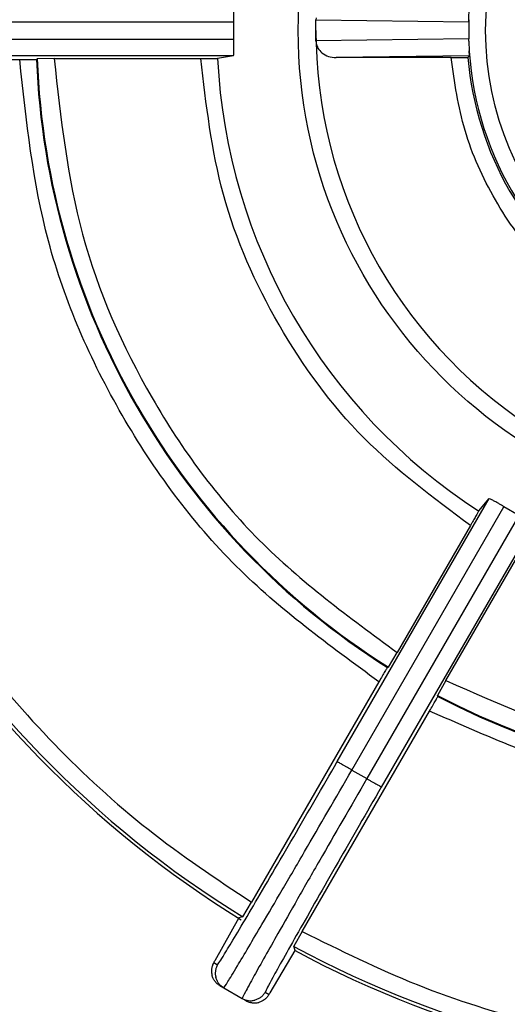
# Model space of a CAD drawing. Units: inches. Extents: x -541 to 1111, y -246 to 169.
# Drawn here: x -158 to -157, y -136 to -135 of the extents above; entities that cross this region are included whole.
import ezdxf

# ---------------------------------------------------------------- set-up
doc = ezdxf.new("R2010")
doc.units = ezdxf.units.IN
doc.header["$MEASUREMENT"] = 0

msp = doc.modelspace()

# ---------------------------------------------------------------- linework, layer by layer
at = {"color": 7, "linetype": 'Continuous', "lineweight": 25}
for p, q in [((-158.0211, -135.1672), (-157.6657, -135.1672)), ((-157.6658, -135.1772), (-157.6657, -135.1672)), ((-157.5696, -135.1624), (-157.5698, -135.1649)), ((-157.5698, -135.1772), (-157.5697, -135.1649)), ((-157.5698, -135.1649), (-157.3913, -135.1672)), ((-157.3911, -135.1646), (-157.3913, -135.1772)), ((-157.3913, -135.1672), (-157.3911, -135.1646)), ((-157.3913, -135.1672), (-157.3913, -135.1772)), ((-157.6657, -135.1872), (-157.6658, -135.1772)), ((-157.5698, -135.1894), (-157.5698, -135.1772)), ((-157.3913, -135.1772), (-157.3913, -135.1871)), ((-158.0211, -135.1872), (-157.6657, -135.1872)), ((-157.3913, -135.1871), (-157.5698, -135.1894)), ((-157.5698, -135.1894), (-157.5696, -135.1919)), ((-157.3911, -135.1897), (-157.3913, -135.1871)), ((-158.2135, -135.2113), (-157.9159, -135.2113)), ((-157.6662, -135.2069), (-158.0211, -135.2069)), ((-157.8963, -135.2112), (-157.8954, -135.2103)), ((-157.8756, -135.2101), (-157.8954, -135.2103)), ((-157.8756, -135.2101), (-157.7043, -135.2101)), ((-157.6662, -135.2069), (-157.6847, -135.21)), ((-157.3904, -135.207), (-157.5461, -135.209)), ((-157.4119, -135.209), (-157.5461, -135.209)), ((-157.3921, -135.2088), (-157.3904, -135.207)), ((-157.5448, -136.0318), (-157.3674, -135.7244)), ((-157.3793, -135.7388), (-157.3674, -135.7244)), ((-157.5278, -136.0416), (-157.3501, -135.7339)), ((-157.3328, -135.7439), (-157.5104, -136.0516)), ((-157.3328, -135.7439), (-157.3501, -135.7339)), ((-157.3159, -135.7541), (-157.4934, -136.0615)), ((-157.3893, -135.7558), (-157.4749, -135.9041)), ((-157.4178, -135.937), (-157.3322, -135.7888)), ((-157.485, -135.9212), (-157.4749, -135.9041)), ((-157.485, -135.9212), (-157.4861, -135.9215)), ((-157.4961, -135.9385), (-157.6449, -136.1962)), ((-157.4178, -135.937), (-157.4276, -135.9543)), ((-157.4273, -135.9555), (-157.4276, -135.9543)), ((-157.5857, -136.2303), (-157.437, -135.9726)), ((-157.5278, -136.0416), (-157.5104, -136.0516)), ((-157.655, -136.2133), (-157.6449, -136.1962)), ((-157.6598, -136.2145), (-157.6881, -136.2646)), ((-157.655, -136.2133), (-157.6598, -136.2145)), ((-157.5857, -136.2303), (-157.5955, -136.2476)), ((-157.5942, -136.2524), (-157.5955, -136.2476)), ((-157.6234, -136.302), (-157.5942, -136.2524)), ((-157.6892, -136.2666), (-157.6847, -136.2692)), ((-157.682, -136.2935), (-157.6775, -136.2961)), ((-157.6775, -136.2961), (-157.656, -136.3085)), ((-157.656, -136.3085), (-157.6515, -136.3111)), ((-157.6291, -136.3013), (-157.6246, -136.3039))]:
    msp.add_line(p, q, dxfattribs=at)
for radius in [0.5733, 0.3543]:
    msp.add_circle((-157.0172, -135.1772), radius, dxfattribs=at)
for radius, start, end in [(2.5748, 2.2454, 357.7546), (2.5624, 4.2246, 355.7754), (0.5526, 180, 181.5317), (0.5526, 181.5317, 238.4683), (0.3742, 181.9223, 238.0777), (1.2205, 181.7474, 238.3841), (1.2167, 181.6172, 238.3828), (0.8798, 182.2146, 237.7854), (0.8789, 182.1606, 237.8394), (0.6683, 182.8132, 237.1868), (0.3763, 184.8259, 235.1741), (0.8789, 242.1606, 297.8394), (0.8798, 242.2146, 297.7854), (1.2167, 241.6172, 298.3828), (1.2205, 241.7474, 298.2215)]:
    msp.add_arc((-157.0172, -135.1772), radius, start, end, dxfattribs=at)
for points, knots in [([(-157.6657, -135.1672), (-157.6657, -135.1657), (-157.6657, -135.163), (-157.6656, -135.1581), (-157.6657, -135.1552), (-157.6657, -135.1533)], [0, 0, 0, 0, 0.275714, 0.534659, 1, 1, 1, 1]), ([(-157.3911, -135.1646), (-157.3911, -135.1636), (-157.391, -135.1614), (-157.3909, -135.1572), (-157.3907, -135.1549), (-157.3907, -135.1533)], [0, 0, 0, 0, 0.2139609, 0.447906, 1, 1, 1, 1]), ([(-157.6657, -135.201), (-157.6657, -135.1992), (-157.6656, -135.1963), (-157.6657, -135.1913), (-157.6657, -135.1886), (-157.6657, -135.1872)], [0, 0, 0, 0, 0.4654098, 0.7243586, 1, 1, 1, 1]), ([(-157.5696, -135.1919), (-157.569, -135.194), (-157.5678, -135.1984), (-157.5646, -135.2016), (-157.5629, -135.2033)], [0, 0, 0, 0, 0.474139, 1, 1, 1, 1]), ([(-157.3911, -135.1897), (-157.3911, -135.1909), (-157.391, -135.1933), (-157.3908, -135.1974), (-157.3907, -135.1996), (-157.3907, -135.201)], [0, 0, 0, 0, 0.240952, 0.501441, 1, 1, 1, 1]), ([(-157.6662, -135.2069), (-157.666, -135.2066), (-157.6658, -135.206), (-157.6657, -135.2027), (-157.6657, -135.201)], [0, 0, 0, 0, 0.500589, 1, 1, 1, 1]), ([(-157.5629, -135.2033), (-157.5604, -135.2049), (-157.5553, -135.2083), (-157.5492, -135.2088), (-157.5461, -135.209)], [0, 0, 0, 0, 0.488426, 1, 1, 1, 1]), ([(-157.3904, -135.207), (-157.3904, -135.2068), (-157.3904, -135.2063), (-157.3906, -135.2028), (-157.3907, -135.201)], [0, 0, 0, 0, 0.500806, 1, 1, 1, 1]), ([(-158.2135, -135.2113), (-158.2103, -135.2606), (-158.204, -135.3592), (-158.1714, -135.5042), (-158.1225, -135.6443), (-158.0563, -135.7771), (-157.9743, -135.9009), (-157.8775, -136.0132), (-157.7682, -136.1139), (-157.686, -136.1688), (-157.6449, -136.1962)], [0, 0, 0, 0, 0.125001, 0.250001, 0.375001, 0.5, 0.625001, 0.749999, 0.875003, 1, 1, 1, 1]), ([(-157.9159, -135.2113), (-157.9134, -135.2113), (-157.9082, -135.2113), (-157.9017, -135.2113), (-157.8972, -135.2112), (-157.8966, -135.2112), (-157.8963, -135.2112)], [0, 0, 0, 0, 0.249865, 0.499981, 0.750063, 1, 1, 1, 1]), ([(-157.4961, -135.9385), (-157.5542, -135.8961), (-157.6721, -135.81), (-157.803, -135.6309), (-157.8927, -135.428), (-157.9083, -135.2828), (-157.9159, -135.2113)], [0, 0, 0, 0, 0.246279, 0.500001, 0.753723, 1, 1, 1, 1]), ([(-157.8756, -135.2101), (-157.868, -135.2794), (-157.853, -135.418), (-157.7675, -135.6104), (-157.6436, -135.7806), (-157.5311, -135.8629), (-157.4749, -135.9041)], [0, 0, 0, 0, 0.250001, 0.500001, 0.750002, 1, 1, 1, 1]), ([(-157.7043, -135.2101), (-157.7021, -135.2101), (-157.6977, -135.2101), (-157.6918, -135.2101), (-157.6873, -135.2101), (-157.6851, -135.21), (-157.6848, -135.21), (-157.6847, -135.21)], [0, 0, 0, 0, 0.2222666, 0.4446658, 0.6669584, 0.8889352, 1, 1, 1, 1]), ([(-157.3893, -135.7558), (-157.4326, -135.7236), (-157.5203, -135.6584), (-157.618, -135.5241), (-157.6855, -135.3723), (-157.6981, -135.2637), (-157.7043, -135.2101)], [0, 0, 0, 0, 0.246425, 0.5, 0.753567, 1, 1, 1, 1]), ([(-157.4119, -135.209), (-157.4093, -135.209), (-157.4042, -135.209), (-157.3977, -135.209), (-157.3931, -135.2089), (-157.3925, -135.2089), (-157.3921, -135.2088)], [0, 0, 0, 0, 0.250112, 0.500075, 0.750176, 1, 1, 1, 1]), ([(-157.2421, -135.5031), (-157.2648, -135.4852), (-157.3109, -135.4489), (-157.3626, -135.3766), (-157.3994, -135.2957), (-157.4077, -135.2377), (-157.4119, -135.209)], [0, 0, 0, 0, 0.246889, 0.499991, 0.753088, 1, 1, 1, 1]), ([(-157.3621, -135.7269), (-157.3635, -135.7261), (-157.3664, -135.7245), (-157.3671, -135.7244), (-157.3674, -135.7244)], [0, 0, 0, 0, 0.49956, 1, 1, 1, 1]), ([(-157.3501, -135.7339), (-157.3513, -135.7331), (-157.3537, -135.7317), (-157.3579, -135.7292), (-157.3605, -135.7278), (-157.3621, -135.7269)], [0, 0, 0, 0, 0.275988, 0.534785, 1, 1, 1, 1]), ([(-157.3793, -135.7388), (-157.3795, -135.7391), (-157.3799, -135.7397), (-157.3818, -135.7429), (-157.3844, -135.7474), (-157.3871, -135.752), (-157.3887, -135.7548), (-157.3893, -135.7558)], [0, 0, 0, 0, 0.221791, 0.443513, 0.665349, 0.887413, 1, 1, 1, 1]), ([(-157.4861, -135.9215), (-157.4863, -135.9218), (-157.4867, -135.9223), (-157.489, -135.9262), (-157.4923, -135.9318), (-157.4948, -135.9362), (-157.4961, -135.9385)], [0, 0, 0, 0, 0.249962, 0.50003, 0.750051, 1, 1, 1, 1]), ([(-157.4178, -135.937), (-157.3541, -135.9652), (-157.2265, -136.0214), (-157.0172, -136.0436), (-156.8078, -136.0214), (-156.6803, -135.9652), (-156.6165, -135.937)], [0, 0, 0, 0, 0.249998, 0.5, 0.750002, 1, 1, 1, 1]), ([(-157.437, -135.9726), (-157.4357, -135.9704), (-157.4331, -135.966), (-157.4299, -135.9603), (-157.4277, -135.9563), (-157.4274, -135.9558), (-157.4273, -135.9555)], [0, 0, 0, 0, 0.249993, 0.499964, 0.750052, 1, 1, 1, 1]), ([(-156.5973, -135.9726), (-156.6631, -136.0017), (-156.7966, -136.0608), (-157.0172, -136.0846), (-157.2377, -136.0608), (-157.3712, -136.0017), (-157.437, -135.9726)], [0, 0, 0, 0, 0.246283, 0.5, 0.753717, 1, 1, 1, 1]), ([(-157.6847, -136.2692), (-157.6826, -136.2662), (-157.6794, -136.2615), (-157.6617, -136.232), (-157.6436, -136.2014), (-157.6213, -136.1633), (-157.5889, -136.1079), (-157.5622, -136.0618), (-157.5448, -136.0318)], [0, 0, 0, 0, 0.2394618, 0.3683683, 0.500003, 0.6316387, 0.7605421, 1, 1, 1, 1]), ([(-157.5448, -136.0318), (-157.5448, -136.0318), (-157.5446, -136.0319), (-157.5436, -136.0325), (-157.542, -136.0334), (-157.5405, -136.0342), (-157.5398, -136.0347)], [0, 0, 0, 0, 0.249965, 0.499718, 0.74985, 1, 1, 1, 1]), ([(-157.6328, -136.2221), (-157.6252, -136.2091), (-157.6101, -136.1834), (-157.5753, -136.1236), (-157.5466, -136.0741), (-157.5278, -136.0416)], [0, 0, 0, 0, 0.260828, 0.51479, 1, 1, 1, 1]), ([(-157.5278, -136.0416), (-157.5289, -136.041), (-157.5311, -136.0397), (-157.5343, -136.0378), (-157.5373, -136.0361), (-157.539, -136.0351), (-157.5398, -136.0347)], [0, 0, 0, 0, 0.250262, 0.500338, 0.749902, 1, 1, 1, 1]), ([(-157.5104, -136.0516), (-157.5292, -136.0842), (-157.5578, -136.1337), (-157.5921, -136.1938), (-157.6068, -136.2197), (-157.6142, -136.2328)], [0, 0, 0, 0, 0.485215, 0.739173, 1, 1, 1, 1]), ([(-157.5104, -136.0516), (-157.5093, -136.0523), (-157.5071, -136.0535), (-157.5039, -136.0554), (-157.5009, -136.0571), (-157.4993, -136.0581), (-157.4984, -136.0585)], [0, 0, 0, 0, 0.2498526, 0.5000461, 0.7501949, 1, 1, 1, 1]), ([(-157.4934, -136.0615), (-157.5107, -136.0915), (-157.5373, -136.1377), (-157.5691, -136.1934), (-157.591, -136.2318), (-157.6084, -136.2628), (-157.6251, -136.2928), (-157.6275, -136.298), (-157.6291, -136.3013)], [0, 0, 0, 0, 0.239449, 0.368354, 0.499995, 0.63163, 0.760535, 1, 1, 1, 1]), ([(-157.4934, -136.0615), (-157.4935, -136.0614), (-157.4936, -136.0613), (-157.4947, -136.0607), (-157.4962, -136.0598), (-157.4977, -136.059), (-157.4984, -136.0585)], [0, 0, 0, 0, 0.2500073, 0.4997461, 0.7498642, 1, 1, 1, 1]), ([(-157.6775, -136.2961), (-157.6765, -136.2947), (-157.6745, -136.2921), (-157.6607, -136.2693), (-157.6433, -136.2399), (-157.6328, -136.2221)], [0, 0, 0, 0, 0.310097, 0.580408, 1, 1, 1, 1]), ([(-157.6142, -136.2328), (-157.6244, -136.2508), (-157.6412, -136.2805), (-157.654, -136.3039), (-157.6553, -136.3069), (-157.656, -136.3085)], [0, 0, 0, 0, 0.419594, 0.689907, 1, 1, 1, 1]), ([(-157.5857, -136.2303), (-157.5415, -136.2522), (-157.4529, -136.296), (-157.311, -136.3403), (-157.1653, -136.3679), (-157.0172, -136.377), (-156.869, -136.3679), (-156.7233, -136.3403), (-156.5814, -136.296), (-156.4928, -136.2522), (-156.4486, -136.2303)], [0, 0, 0, 0, 0.124995, 0.249999, 0.374997, 0.499996, 0.624996, 0.749994, 0.874998, 1, 1, 1, 1]), ([(-157.6892, -136.2666), (-157.6898, -136.2678), (-157.691, -136.2701), (-157.6918, -136.2739), (-157.692, -136.2778), (-157.6915, -136.2803), (-157.6912, -136.2815)], [0, 0, 0, 0, 0.250085, 0.500021, 0.750007, 1, 1, 1, 1]), ([(-157.6881, -136.2646), (-157.6885, -136.2652), (-157.6891, -136.2663), (-157.6892, -136.2665), (-157.6892, -136.2666)], [0, 0, 0, 0, 0.499918, 1, 1, 1, 1]), ([(-157.6847, -136.2692), (-157.6853, -136.2704), (-157.6865, -136.2727), (-157.6873, -136.2765), (-157.6875, -136.2804), (-157.687, -136.2829), (-157.6867, -136.2842)], [0, 0, 0, 0, 0.250085, 0.500021, 0.750008, 1, 1, 1, 1]), ([(-157.682, -136.2935), (-157.6831, -136.2928), (-157.6853, -136.2914), (-157.6879, -136.2885), (-157.69, -136.2852), (-157.6908, -136.2828), (-157.6912, -136.2815)], [0, 0, 0, 0, 0.249956, 0.499945, 0.749944, 1, 1, 1, 1]), ([(-157.6775, -136.2961), (-157.6786, -136.2954), (-157.6808, -136.294), (-157.6834, -136.2911), (-157.6855, -136.2878), (-157.6863, -136.2854), (-157.6867, -136.2842)], [0, 0, 0, 0, 0.2499555, 0.4999441, 0.7499424, 1, 1, 1, 1]), ([(-157.656, -136.3085), (-157.6549, -136.3091), (-157.6525, -136.3103), (-157.6487, -136.3111), (-157.6449, -136.3113), (-157.6423, -136.3108), (-157.6411, -136.3105)], [0, 0, 0, 0, 0.249783, 0.50021, 0.749719, 1, 1, 1, 1]), ([(-157.6291, -136.3013), (-157.6298, -136.3024), (-157.6312, -136.3046), (-157.6341, -136.3072), (-157.6374, -136.3093), (-157.6398, -136.3101), (-157.6411, -136.3105)], [0, 0, 0, 0, 0.24984, 0.499882, 0.749821, 1, 1, 1, 1]), ([(-157.6246, -136.3039), (-157.6253, -136.305), (-157.6267, -136.3072), (-157.6296, -136.3098), (-157.6329, -136.3119), (-157.6353, -136.3127), (-157.6365, -136.3131)], [0, 0, 0, 0, 0.250109, 0.500013, 0.749905, 1, 1, 1, 1]), ([(-157.6246, -136.3039), (-157.6245, -136.3039), (-157.6244, -136.3037), (-157.6237, -136.3025), (-157.6234, -136.302)], [0, 0, 0, 0, 0.500121, 1, 1, 1, 1]), ([(-157.6515, -136.3111), (-157.6503, -136.3117), (-157.648, -136.3129), (-157.6442, -136.3137), (-157.6403, -136.3139), (-157.6378, -136.3134), (-157.6365, -136.3131)], [0, 0, 0, 0, 0.249781, 0.500207, 0.750323, 1, 1, 1, 1])]:
    msp.add_open_spline(points, degree=3, knots=knots, dxfattribs=at)

doc.saveas('drawing.dxf')
